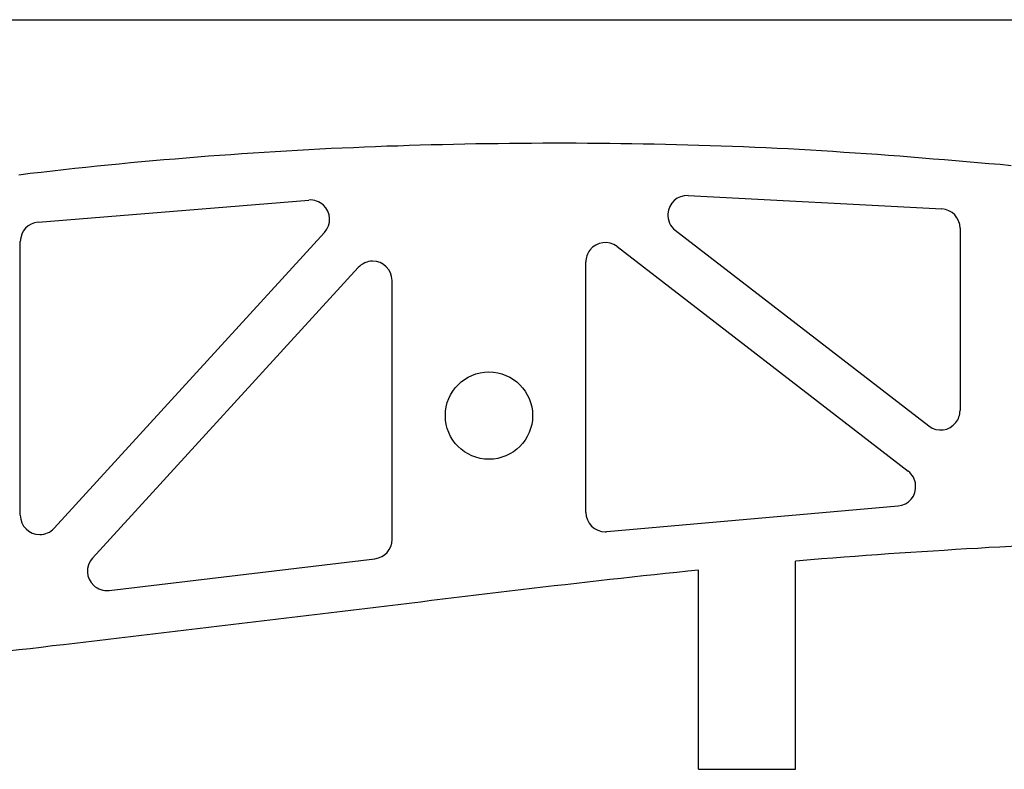
# Model space of a CAD drawing. Units: inches. Extents: x -891 to 1099, y -841 to 1138.
# Drawn here: x 562 to 664, y -317 to -239 of the extents above; entities that cross this region are included whole.
import ezdxf

# ---------------------------------------------------------------- set-up
doc = ezdxf.new("R2010")
doc.units = ezdxf.units.IN
doc.header["$MEASUREMENT"] = 0
doc.layers.add('AXIS', color=7, linetype='Continuous')

# ---------------------------------------------------------------- blocks, each defined once
blk = doc.blocks.new('block 3576')
at = {"layer": 'AXIS', "color": 7, "lineweight": 25, "true_color": 0xffffff}
blk.add_lwpolyline([(-153.07, -239.38), (1096.93, -239.38)], dxfattribs=at)
blk = doc.blocks.new('block 4186')
at = {"layer": 'AXIS', "color": 7, "lineweight": 25, "true_color": 0xffffff}
blk.add_open_spline([(593.8, -261.32), (594.55, -260.51), (594.49, -259.24), (593.68, -258.5), (593.27, -258.12), (592.72, -257.94), (592.17, -257.98)], degree=3, knots=[0, 0, 0, 0, 1, 1, 1, 2, 2, 2, 2], dxfattribs=at)
blk = doc.blocks.new('block 4187')
at = {"layer": 'AXIS', "color": 7, "lineweight": 25, "true_color": 0xffffff}
blk.add_open_spline([(564.26, -260.26), (563.22, -260.34), (562.42, -261.21), (562.42, -262.25)], degree=3, dxfattribs=at)
blk = doc.blocks.new('block 4201')
at = {"layer": 'AXIS', "color": 7, "lineweight": 25, "true_color": 0xffffff}
blk.add_lwpolyline([(642.37, -316.69), (642.37, -295.21)], dxfattribs=at)
blk = doc.blocks.new('block 4202')
at = {"layer": 'AXIS', "color": 7, "lineweight": 25, "true_color": 0xffffff}
blk.add_lwpolyline([(632.37, -316.69), (632.37, -296.15)], dxfattribs=at)
blk = doc.blocks.new('block 4207')
at = {"layer": 'AXIS', "color": 7, "lineweight": 25, "true_color": 0xffffff}
blk.add_open_spline([(615.26, -280.21), (615.26, -277.72), (613.24, -275.71), (610.76, -275.71), (608.27, -275.71), (606.26, -277.72), (606.26, -280.21), (606.26, -282.7), (608.27, -284.71), (610.76, -284.71), (613.24, -284.71), (615.26, -282.7), (615.26, -280.21), (615.26, -280.21), (615.26, -280.21), (615.26, -280.21)], degree=3, knots=[0, 0, 0, 0, 1, 1, 1, 2, 2, 2, 3, 3, 3, 4, 4, 4, 5, 5, 5, 5], dxfattribs=at)
blk = doc.blocks.new('block 4208')
at = {"layer": 'AXIS', "color": 7, "lineweight": 25, "true_color": 0xffffff}
blk.add_lwpolyline([(620.76, -290.19), (620.76, -264.37)], dxfattribs=at)
blk = doc.blocks.new('block 4209')
at = {"layer": 'AXIS', "color": 7, "lineweight": 25, "true_color": 0xffffff}
blk.add_open_spline([(620.76, -290.19), (620.76, -291.29), (621.65, -292.19), (622.76, -292.19), (622.82, -292.19), (622.87, -292.19), (622.93, -292.18)], degree=3, knots=[0, 0, 0, 0, 1, 1, 1, 2, 2, 2, 2], dxfattribs=at)
blk = doc.blocks.new('block 4210')
at = {"layer": 'AXIS', "color": 7, "lineweight": 25, "true_color": 0xffffff}
blk.add_open_spline([(623.98, -262.78), (623.1, -262.11), (621.85, -262.27), (621.17, -263.14), (620.9, -263.49), (620.76, -263.92), (620.76, -264.37)], degree=3, knots=[0, 0, 0, 0, 1, 1, 1, 2, 2, 2, 2], dxfattribs=at)
blk = doc.blocks.new('block 4211')
at = {"layer": 'AXIS', "color": 7, "lineweight": 25, "true_color": 0xffffff}
blk.add_lwpolyline([(600.76, -292.99), (600.76, -266.28)], dxfattribs=at)
blk = doc.blocks.new('block 4212')
at = {"layer": 'AXIS', "color": 7, "lineweight": 25, "true_color": 0xffffff}
blk.add_open_spline([(598.99, -294.97), (600, -294.85), (600.76, -294), (600.76, -292.99)], degree=3, dxfattribs=at)
blk = doc.blocks.new('block 4213')
at = {"layer": 'AXIS', "color": 7, "lineweight": 25, "true_color": 0xffffff}
blk.add_open_spline([(600.76, -266.28), (600.76, -265.18), (599.86, -264.28), (598.76, -264.28), (598.2, -264.28), (597.66, -264.52), (597.28, -264.93)], degree=3, knots=[0, 0, 0, 0, 1, 1, 1, 2, 2, 2, 2], dxfattribs=at)
blk = doc.blocks.new('block 4214')
at = {"layer": 'AXIS', "color": 7, "lineweight": 25, "true_color": 0xffffff}
blk.add_lwpolyline([(569.86, -294.91), (597.28, -264.93)], dxfattribs=at)
blk = doc.blocks.new('block 4215')
at = {"layer": 'AXIS', "color": 7, "lineweight": 25, "true_color": 0xffffff}
blk.add_lwpolyline([(659.35, -260.89), (659.35, -279.69)], dxfattribs=at)
blk = doc.blocks.new('block 4216')
at = {"layer": 'AXIS', "color": 7, "lineweight": 25, "true_color": 0xffffff}
blk.add_open_spline([(656.13, -281.28), (657, -281.95), (658.26, -281.79), (658.93, -280.92), (659.2, -280.57), (659.35, -280.14), (659.35, -279.69)], degree=3, knots=[0, 0, 0, 0, 1, 1, 1, 2, 2, 2, 2], dxfattribs=at)
blk = doc.blocks.new('block 4217')
at = {"layer": 'AXIS', "color": 7, "lineweight": 25, "true_color": 0xffffff}
blk.add_open_spline([(659.35, -260.89), (659.35, -259.83), (658.52, -258.95), (657.46, -258.89)], degree=3, dxfattribs=at)
blk = doc.blocks.new('block 4219')
at = {"layer": 'AXIS', "color": 7, "lineweight": 25, "true_color": 0xffffff}
blk.add_lwpolyline([(629.98, -261.1), (656.13, -281.28)], dxfattribs=at)
blk = doc.blocks.new('block 4220')
at = {"layer": 'AXIS', "color": 7, "lineweight": 25, "true_color": 0xffffff}
blk.add_open_spline([(631.31, -257.52), (630.21, -257.46), (629.26, -258.31), (629.21, -259.41), (629.17, -260.07), (629.46, -260.7), (629.98, -261.1)], degree=3, knots=[0, 0, 0, 0, 1, 1, 1, 2, 2, 2, 2], dxfattribs=at)
blk = doc.blocks.new('block 4221')
at = {"layer": 'AXIS', "color": 7, "lineweight": 25, "true_color": 0xffffff}
blk.add_lwpolyline([(623.98, -262.78), (654, -285.95)], dxfattribs=at)
blk = doc.blocks.new('block 4230')
at = {"layer": 'AXIS', "color": 7, "lineweight": 25, "true_color": 0xffffff}
blk.add_lwpolyline([(631.31, -257.52), (657.46, -258.89)], dxfattribs=at)
blk = doc.blocks.new('block 4231')
at = {"layer": 'AXIS', "color": 7, "lineweight": 25, "true_color": 0xffffff}
blk.add_lwpolyline([(564.26, -260.26), (592.17, -257.98)], dxfattribs=at)
blk = doc.blocks.new('block 4232')
at = {"layer": 'AXIS', "color": 7, "lineweight": 25, "true_color": 0xffffff}
blk.add_lwpolyline([(571.57, -298.24), (598.99, -294.97)], dxfattribs=at)
blk = doc.blocks.new('block 4233')
at = {"layer": 'AXIS', "color": 7, "lineweight": 25, "true_color": 0xffffff}
blk.add_open_spline([(569.86, -294.91), (569.11, -295.72), (569.17, -296.99), (569.99, -297.73), (570.41, -298.13), (570.99, -298.31), (571.57, -298.24)], degree=3, knots=[0, 0, 0, 0, 1, 1, 1, 2, 2, 2, 2], dxfattribs=at)
blk = doc.blocks.new('block 4234')
at = {"layer": 'AXIS', "color": 7, "lineweight": 25, "true_color": 0xffffff}
blk.add_lwpolyline([(622.93, -292.18), (652.96, -289.53)], dxfattribs=at)
blk = doc.blocks.new('block 4235')
at = {"layer": 'AXIS', "color": 7, "lineweight": 25, "true_color": 0xffffff}
blk.add_open_spline([(652.96, -289.53), (654.06, -289.43), (654.87, -288.46), (654.77, -287.36), (654.72, -286.8), (654.44, -286.29), (654, -285.95)], degree=3, knots=[0, 0, 0, 0, 1, 1, 1, 2, 2, 2, 2], dxfattribs=at)
blk = doc.blocks.new('block 4453')
at = {"layer": 'AXIS', "color": 7, "lineweight": 25, "true_color": 0xffffff}
blk.add_lwpolyline([(632.37, -316.69), (642.37, -316.69)], dxfattribs=at)
blk = doc.blocks.new('block 4591')
at = {"layer": 'AXIS', "color": 7, "lineweight": 25, "true_color": 0xffffff}
blk.add_lwpolyline([(664.63, -254.44), (663.48, -254.33)], dxfattribs=at)
blk = doc.blocks.new('block 4592')
at = {"layer": 'AXIS', "color": 7, "lineweight": 25, "true_color": 0xffffff}
blk.add_lwpolyline([(663.48, -254.33), (662.33, -254.23)], dxfattribs=at)
blk = doc.blocks.new('block 4593')
at = {"layer": 'AXIS', "color": 7, "lineweight": 25, "true_color": 0xffffff}
blk.add_lwpolyline([(662.33, -254.23), (661.18, -254.13)], dxfattribs=at)
blk = doc.blocks.new('block 4594')
at = {"layer": 'AXIS', "color": 7, "lineweight": 25, "true_color": 0xffffff}
blk.add_lwpolyline([(661.18, -254.13), (660.03, -254.03)], dxfattribs=at)
blk = doc.blocks.new('block 4595')
at = {"layer": 'AXIS', "color": 7, "lineweight": 25, "true_color": 0xffffff}
blk.add_lwpolyline([(660.03, -254.03), (658.88, -253.93)], dxfattribs=at)
blk = doc.blocks.new('block 4596')
at = {"layer": 'AXIS', "color": 7, "lineweight": 25, "true_color": 0xffffff}
blk.add_lwpolyline([(658.88, -253.93), (657.73, -253.84)], dxfattribs=at)
blk = doc.blocks.new('block 4597')
at = {"layer": 'AXIS', "color": 7, "lineweight": 25, "true_color": 0xffffff}
blk.add_lwpolyline([(657.73, -253.84), (656.58, -253.75)], dxfattribs=at)
blk = doc.blocks.new('block 4598')
at = {"layer": 'AXIS', "color": 7, "lineweight": 25, "true_color": 0xffffff}
blk.add_lwpolyline([(656.58, -253.75), (655.43, -253.65)], dxfattribs=at)
blk = doc.blocks.new('block 4599')
at = {"layer": 'AXIS', "color": 7, "lineweight": 25, "true_color": 0xffffff}
blk.add_lwpolyline([(655.43, -253.65), (654.28, -253.56)], dxfattribs=at)
blk = doc.blocks.new('block 4600')
at = {"layer": 'AXIS', "color": 7, "lineweight": 25, "true_color": 0xffffff}
blk.add_lwpolyline([(654.28, -253.56), (653.13, -253.47)], dxfattribs=at)
blk = doc.blocks.new('block 4601')
at = {"layer": 'AXIS', "color": 7, "lineweight": 25, "true_color": 0xffffff}
blk.add_lwpolyline([(653.13, -253.47), (651.98, -253.39)], dxfattribs=at)
blk = doc.blocks.new('block 4602')
at = {"layer": 'AXIS', "color": 7, "lineweight": 25, "true_color": 0xffffff}
blk.add_lwpolyline([(651.98, -253.39), (650.83, -253.3)], dxfattribs=at)
blk = doc.blocks.new('block 4603')
at = {"layer": 'AXIS', "color": 7, "lineweight": 25, "true_color": 0xffffff}
blk.add_lwpolyline([(650.83, -253.3), (649.67, -253.22)], dxfattribs=at)
blk = doc.blocks.new('block 4604')
at = {"layer": 'AXIS', "color": 7, "lineweight": 25, "true_color": 0xffffff}
blk.add_lwpolyline([(649.67, -253.22), (648.52, -253.14)], dxfattribs=at)
blk = doc.blocks.new('block 4605')
at = {"layer": 'AXIS', "color": 7, "lineweight": 25, "true_color": 0xffffff}
blk.add_lwpolyline([(648.52, -253.14), (647.37, -253.07)], dxfattribs=at)
blk = doc.blocks.new('block 4606')
at = {"layer": 'AXIS', "color": 7, "lineweight": 25, "true_color": 0xffffff}
blk.add_lwpolyline([(647.37, -253.07), (646.22, -252.99)], dxfattribs=at)
blk = doc.blocks.new('block 4607')
at = {"layer": 'AXIS', "color": 7, "lineweight": 25, "true_color": 0xffffff}
blk.add_lwpolyline([(646.22, -252.99), (645.07, -252.91)], dxfattribs=at)
blk = doc.blocks.new('block 4608')
at = {"layer": 'AXIS', "color": 7, "lineweight": 25, "true_color": 0xffffff}
blk.add_lwpolyline([(645.07, -252.91), (643.92, -252.85)], dxfattribs=at)
blk = doc.blocks.new('block 4609')
at = {"layer": 'AXIS', "color": 7, "lineweight": 25, "true_color": 0xffffff}
blk.add_lwpolyline([(643.92, -252.85), (642.77, -252.78)], dxfattribs=at)
blk = doc.blocks.new('block 4610')
at = {"layer": 'AXIS', "color": 7, "lineweight": 25, "true_color": 0xffffff}
blk.add_lwpolyline([(642.77, -252.78), (641.62, -252.71)], dxfattribs=at)
blk = doc.blocks.new('block 4611')
at = {"layer": 'AXIS', "color": 7, "lineweight": 25, "true_color": 0xffffff}
blk.add_lwpolyline([(641.62, -252.71), (640.47, -252.65)], dxfattribs=at)
blk = doc.blocks.new('block 4612')
at = {"layer": 'AXIS', "color": 7, "lineweight": 25, "true_color": 0xffffff}
blk.add_lwpolyline([(640.47, -252.65), (639.32, -252.6)], dxfattribs=at)
blk = doc.blocks.new('block 4613')
at = {"layer": 'AXIS', "color": 7, "lineweight": 25, "true_color": 0xffffff}
blk.add_lwpolyline([(639.32, -252.6), (638.17, -252.56)], dxfattribs=at)
blk = doc.blocks.new('block 4614')
at = {"layer": 'AXIS', "color": 7, "lineweight": 25, "true_color": 0xffffff}
blk.add_lwpolyline([(638.17, -252.56), (637.02, -252.51)], dxfattribs=at)
blk = doc.blocks.new('block 4615')
at = {"layer": 'AXIS', "color": 7, "lineweight": 25, "true_color": 0xffffff}
blk.add_lwpolyline([(637.02, -252.51), (635.87, -252.46)], dxfattribs=at)
blk = doc.blocks.new('block 4616')
at = {"layer": 'AXIS', "color": 7, "lineweight": 25, "true_color": 0xffffff}
blk.add_lwpolyline([(635.87, -252.46), (634.72, -252.42)], dxfattribs=at)
blk = doc.blocks.new('block 4617')
at = {"layer": 'AXIS', "color": 7, "lineweight": 25, "true_color": 0xffffff}
blk.add_lwpolyline([(634.72, -252.42), (633.57, -252.39)], dxfattribs=at)
blk = doc.blocks.new('block 4618')
at = {"layer": 'AXIS', "color": 7, "lineweight": 25, "true_color": 0xffffff}
blk.add_lwpolyline([(633.57, -252.39), (632.42, -252.35)], dxfattribs=at)
blk = doc.blocks.new('block 4619')
at = {"layer": 'AXIS', "color": 7, "lineweight": 25, "true_color": 0xffffff}
blk.add_lwpolyline([(632.42, -252.35), (631.27, -252.31)], dxfattribs=at)
blk = doc.blocks.new('block 4620')
at = {"layer": 'AXIS', "color": 7, "lineweight": 25, "true_color": 0xffffff}
blk.add_lwpolyline([(631.27, -252.31), (630.11, -252.29)], dxfattribs=at)
blk = doc.blocks.new('block 4621')
at = {"layer": 'AXIS', "color": 7, "lineweight": 25, "true_color": 0xffffff}
blk.add_lwpolyline([(630.11, -252.29), (628.96, -252.26)], dxfattribs=at)
blk = doc.blocks.new('block 4622')
at = {"layer": 'AXIS', "color": 7, "lineweight": 25, "true_color": 0xffffff}
blk.add_lwpolyline([(628.96, -252.26), (627.81, -252.23)], dxfattribs=at)
blk = doc.blocks.new('block 4623')
at = {"layer": 'AXIS', "color": 7, "lineweight": 25, "true_color": 0xffffff}
blk.add_lwpolyline([(627.81, -252.23), (626.66, -252.21)], dxfattribs=at)
blk = doc.blocks.new('block 4624')
at = {"layer": 'AXIS', "color": 7, "lineweight": 25, "true_color": 0xffffff}
blk.add_lwpolyline([(626.66, -252.21), (625.51, -252.19)], dxfattribs=at)
blk = doc.blocks.new('block 4625')
at = {"layer": 'AXIS', "color": 7, "lineweight": 25, "true_color": 0xffffff}
blk.add_lwpolyline([(625.51, -252.19), (624.36, -252.18)], dxfattribs=at)
blk = doc.blocks.new('block 4626')
at = {"layer": 'AXIS', "color": 7, "lineweight": 25, "true_color": 0xffffff}
blk.add_lwpolyline([(624.36, -252.18), (623.21, -252.16)], dxfattribs=at)
blk = doc.blocks.new('block 4627')
at = {"layer": 'AXIS', "color": 7, "lineweight": 25, "true_color": 0xffffff}
blk.add_lwpolyline([(623.21, -252.16), (622.06, -252.15)], dxfattribs=at)
blk = doc.blocks.new('block 4628')
at = {"layer": 'AXIS', "color": 7, "lineweight": 25, "true_color": 0xffffff}
blk.add_lwpolyline([(622.06, -252.15), (620.91, -252.14)], dxfattribs=at)
blk = doc.blocks.new('block 4629')
at = {"layer": 'AXIS', "color": 7, "lineweight": 25, "true_color": 0xffffff}
blk.add_lwpolyline([(620.91, -252.14), (619.76, -252.13)], dxfattribs=at)
blk = doc.blocks.new('block 4630')
at = {"layer": 'AXIS', "color": 7, "lineweight": 25, "true_color": 0xffffff}
blk.add_lwpolyline([(619.76, -252.13), (618.61, -252.13)], dxfattribs=at)
blk = doc.blocks.new('block 4631')
at = {"layer": 'AXIS', "color": 7, "lineweight": 25, "true_color": 0xffffff}
blk.add_lwpolyline([(618.61, -252.13), (617.46, -252.13)], dxfattribs=at)
blk = doc.blocks.new('block 4632')
at = {"layer": 'AXIS', "color": 7, "lineweight": 25, "true_color": 0xffffff}
blk.add_lwpolyline([(617.46, -252.13), (616.31, -252.13)], dxfattribs=at)
blk = doc.blocks.new('block 4633')
at = {"layer": 'AXIS', "color": 7, "lineweight": 25, "true_color": 0xffffff}
blk.add_lwpolyline([(616.31, -252.13), (615.16, -252.14)], dxfattribs=at)
blk = doc.blocks.new('block 4634')
at = {"layer": 'AXIS', "color": 7, "lineweight": 25, "true_color": 0xffffff}
blk.add_lwpolyline([(615.16, -252.14), (614.01, -252.14)], dxfattribs=at)
blk = doc.blocks.new('block 4635')
at = {"layer": 'AXIS', "color": 7, "lineweight": 25, "true_color": 0xffffff}
blk.add_lwpolyline([(614.01, -252.14), (612.86, -252.15)], dxfattribs=at)
blk = doc.blocks.new('block 4636')
at = {"layer": 'AXIS', "color": 7, "lineweight": 25, "true_color": 0xffffff}
blk.add_lwpolyline([(612.86, -252.15), (611.71, -252.17)], dxfattribs=at)
blk = doc.blocks.new('block 4637')
at = {"layer": 'AXIS', "color": 7, "lineweight": 25, "true_color": 0xffffff}
blk.add_lwpolyline([(611.71, -252.17), (610.56, -252.18)], dxfattribs=at)
blk = doc.blocks.new('block 4638')
at = {"layer": 'AXIS', "color": 7, "lineweight": 25, "true_color": 0xffffff}
blk.add_lwpolyline([(610.56, -252.18), (609.41, -252.2)], dxfattribs=at)
blk = doc.blocks.new('block 4639')
at = {"layer": 'AXIS', "color": 7, "lineweight": 25, "true_color": 0xffffff}
blk.add_lwpolyline([(609.41, -252.2), (608.26, -252.22)], dxfattribs=at)
blk = doc.blocks.new('block 4640')
at = {"layer": 'AXIS', "color": 7, "lineweight": 25, "true_color": 0xffffff}
blk.add_lwpolyline([(608.26, -252.22), (607.11, -252.25)], dxfattribs=at)
blk = doc.blocks.new('block 4641')
at = {"layer": 'AXIS', "color": 7, "lineweight": 25, "true_color": 0xffffff}
blk.add_lwpolyline([(607.11, -252.25), (605.96, -252.27)], dxfattribs=at)
blk = doc.blocks.new('block 4642')
at = {"layer": 'AXIS', "color": 7, "lineweight": 25, "true_color": 0xffffff}
blk.add_lwpolyline([(605.96, -252.27), (604.81, -252.3)], dxfattribs=at)
blk = doc.blocks.new('block 4643')
at = {"layer": 'AXIS', "color": 7, "lineweight": 25, "true_color": 0xffffff}
blk.add_lwpolyline([(604.81, -252.3), (603.66, -252.33)], dxfattribs=at)
blk = doc.blocks.new('block 4644')
at = {"layer": 'AXIS', "color": 7, "lineweight": 25, "true_color": 0xffffff}
blk.add_lwpolyline([(603.66, -252.33), (602.52, -252.37)], dxfattribs=at)
blk = doc.blocks.new('block 4645')
at = {"layer": 'AXIS', "color": 7, "lineweight": 25, "true_color": 0xffffff}
blk.add_lwpolyline([(602.52, -252.37), (601.37, -252.41)], dxfattribs=at)
blk = doc.blocks.new('block 4646')
at = {"layer": 'AXIS', "color": 7, "lineweight": 25, "true_color": 0xffffff}
blk.add_lwpolyline([(601.37, -252.41), (600.22, -252.44)], dxfattribs=at)
blk = doc.blocks.new('block 4647')
at = {"layer": 'AXIS', "color": 7, "lineweight": 25, "true_color": 0xffffff}
blk.add_lwpolyline([(600.22, -252.44), (599.07, -252.48)], dxfattribs=at)
blk = doc.blocks.new('block 4648')
at = {"layer": 'AXIS', "color": 7, "lineweight": 25, "true_color": 0xffffff}
blk.add_lwpolyline([(599.07, -252.48), (597.92, -252.53)], dxfattribs=at)
blk = doc.blocks.new('block 4649')
at = {"layer": 'AXIS', "color": 7, "lineweight": 25, "true_color": 0xffffff}
blk.add_lwpolyline([(597.92, -252.53), (596.77, -252.58)], dxfattribs=at)
blk = doc.blocks.new('block 4650')
at = {"layer": 'AXIS', "color": 7, "lineweight": 25, "true_color": 0xffffff}
blk.add_lwpolyline([(596.77, -252.58), (595.62, -252.63)], dxfattribs=at)
blk = doc.blocks.new('block 4651')
at = {"layer": 'AXIS', "color": 7, "lineweight": 25, "true_color": 0xffffff}
blk.add_lwpolyline([(595.62, -252.63), (594.47, -252.68)], dxfattribs=at)
blk = doc.blocks.new('block 4652')
at = {"layer": 'AXIS', "color": 7, "lineweight": 25, "true_color": 0xffffff}
blk.add_lwpolyline([(594.47, -252.68), (593.32, -252.74)], dxfattribs=at)
blk = doc.blocks.new('block 4653')
at = {"layer": 'AXIS', "color": 7, "lineweight": 25, "true_color": 0xffffff}
blk.add_lwpolyline([(593.32, -252.74), (592.17, -252.8)], dxfattribs=at)
blk = doc.blocks.new('block 4654')
at = {"layer": 'AXIS', "color": 7, "lineweight": 25, "true_color": 0xffffff}
blk.add_lwpolyline([(592.17, -252.8), (591.02, -252.87)], dxfattribs=at)
blk = doc.blocks.new('block 4655')
at = {"layer": 'AXIS', "color": 7, "lineweight": 25, "true_color": 0xffffff}
blk.add_lwpolyline([(591.02, -252.87), (589.87, -252.93)], dxfattribs=at)
blk = doc.blocks.new('block 4656')
at = {"layer": 'AXIS', "color": 7, "lineweight": 25, "true_color": 0xffffff}
blk.add_lwpolyline([(589.87, -252.93), (588.72, -253)], dxfattribs=at)
blk = doc.blocks.new('block 4657')
at = {"layer": 'AXIS', "color": 7, "lineweight": 25, "true_color": 0xffffff}
blk.add_lwpolyline([(588.72, -253), (587.57, -253.07)], dxfattribs=at)
blk = doc.blocks.new('block 4658')
at = {"layer": 'AXIS', "color": 7, "lineweight": 25, "true_color": 0xffffff}
blk.add_lwpolyline([(587.57, -253.07), (586.42, -253.15)], dxfattribs=at)
blk = doc.blocks.new('block 4659')
at = {"layer": 'AXIS', "color": 7, "lineweight": 25, "true_color": 0xffffff}
blk.add_lwpolyline([(586.42, -253.15), (585.27, -253.22)], dxfattribs=at)
blk = doc.blocks.new('block 4660')
at = {"layer": 'AXIS', "color": 7, "lineweight": 25, "true_color": 0xffffff}
blk.add_lwpolyline([(585.27, -253.22), (584.12, -253.31)], dxfattribs=at)
blk = doc.blocks.new('block 4661')
at = {"layer": 'AXIS', "color": 7, "lineweight": 25, "true_color": 0xffffff}
blk.add_lwpolyline([(584.12, -253.31), (582.97, -253.39)], dxfattribs=at)
blk = doc.blocks.new('block 4662')
at = {"layer": 'AXIS', "color": 7, "lineweight": 25, "true_color": 0xffffff}
blk.add_lwpolyline([(582.97, -253.39), (581.82, -253.47)], dxfattribs=at)
blk = doc.blocks.new('block 4663')
at = {"layer": 'AXIS', "color": 7, "lineweight": 25, "true_color": 0xffffff}
blk.add_lwpolyline([(581.82, -253.47), (580.68, -253.56)], dxfattribs=at)
blk = doc.blocks.new('block 4664')
at = {"layer": 'AXIS', "color": 7, "lineweight": 25, "true_color": 0xffffff}
blk.add_lwpolyline([(580.68, -253.56), (579.53, -253.65)], dxfattribs=at)
blk = doc.blocks.new('block 4665')
at = {"layer": 'AXIS', "color": 7, "lineweight": 25, "true_color": 0xffffff}
blk.add_lwpolyline([(579.53, -253.65), (578.38, -253.75)], dxfattribs=at)
blk = doc.blocks.new('block 4666')
at = {"layer": 'AXIS', "color": 7, "lineweight": 25, "true_color": 0xffffff}
blk.add_lwpolyline([(578.38, -253.75), (577.23, -253.85)], dxfattribs=at)
blk = doc.blocks.new('block 4667')
at = {"layer": 'AXIS', "color": 7, "lineweight": 25, "true_color": 0xffffff}
blk.add_lwpolyline([(577.23, -253.85), (576.08, -253.94)], dxfattribs=at)
blk = doc.blocks.new('block 4668')
at = {"layer": 'AXIS', "color": 7, "lineweight": 25, "true_color": 0xffffff}
blk.add_lwpolyline([(576.08, -253.94), (574.93, -254.05)], dxfattribs=at)
blk = doc.blocks.new('block 4669')
at = {"layer": 'AXIS', "color": 7, "lineweight": 25, "true_color": 0xffffff}
blk.add_lwpolyline([(574.93, -254.05), (573.78, -254.16)], dxfattribs=at)
blk = doc.blocks.new('block 4670')
at = {"layer": 'AXIS', "color": 7, "lineweight": 25, "true_color": 0xffffff}
blk.add_lwpolyline([(573.78, -254.16), (572.63, -254.27)], dxfattribs=at)
blk = doc.blocks.new('block 4671')
at = {"layer": 'AXIS', "color": 7, "lineweight": 25, "true_color": 0xffffff}
blk.add_lwpolyline([(572.63, -254.27), (571.48, -254.38)], dxfattribs=at)
blk = doc.blocks.new('block 4672')
at = {"layer": 'AXIS', "color": 7, "lineweight": 25, "true_color": 0xffffff}
blk.add_lwpolyline([(571.48, -254.38), (570.33, -254.5)], dxfattribs=at)
blk = doc.blocks.new('block 4673')
at = {"layer": 'AXIS', "color": 7, "lineweight": 25, "true_color": 0xffffff}
blk.add_lwpolyline([(570.33, -254.5), (569.18, -254.62)], dxfattribs=at)
blk = doc.blocks.new('block 4674')
at = {"layer": 'AXIS', "color": 7, "lineweight": 25, "true_color": 0xffffff}
blk.add_lwpolyline([(569.18, -254.62), (568.03, -254.74)], dxfattribs=at)
blk = doc.blocks.new('block 4675')
at = {"layer": 'AXIS', "color": 7, "lineweight": 25, "true_color": 0xffffff}
blk.add_lwpolyline([(568.03, -254.74), (566.88, -254.86)], dxfattribs=at)
blk = doc.blocks.new('block 4676')
at = {"layer": 'AXIS', "color": 7, "lineweight": 25, "true_color": 0xffffff}
blk.add_lwpolyline([(566.88, -254.86), (565.73, -254.99)], dxfattribs=at)
blk = doc.blocks.new('block 4677')
at = {"layer": 'AXIS', "color": 7, "lineweight": 25, "true_color": 0xffffff}
blk.add_lwpolyline([(565.73, -254.99), (564.58, -255.13)], dxfattribs=at)
blk = doc.blocks.new('block 4678')
at = {"layer": 'AXIS', "color": 7, "lineweight": 25, "true_color": 0xffffff}
blk.add_lwpolyline([(564.58, -255.13), (563.43, -255.26)], dxfattribs=at)
blk = doc.blocks.new('block 4679')
at = {"layer": 'AXIS', "color": 7, "lineweight": 25, "true_color": 0xffffff}
blk.add_lwpolyline([(563.43, -255.26), (562.28, -255.4)], dxfattribs=at)
blk = doc.blocks.new('block 4908')
at = {"layer": 'AXIS', "color": 7, "lineweight": 25, "true_color": 0xffffff}
blk.add_lwpolyline([(699.3, -283.27), (699.57, -292.27), (699.12, -292.29), (697.97, -292.32), (696.82, -292.36), (695.67, -292.4), (694.52, -292.44), (693.37, -292.48), (692.22, -292.52), (691.07, -292.56), (689.92, -292.6), (688.77, -292.65), (687.62, -292.69), (686.47, -292.73), (685.32, -292.77), (684.17, -292.82), (683.02, -292.86), (681.87, -292.9), (680.72, -292.95), (679.57, -293), (678.42, -293.04), (677.27, -293.09), (676.12, -293.14), (674.97, -293.19), (673.82, -293.24), (672.67, -293.3), (671.52, -293.35), (670.37, -293.41), (669.22, -293.46), (668.07, -293.52), (666.92, -293.58), (665.77, -293.64), (664.62, -293.7), (663.47, -293.77), (662.32, -293.83), (661.17, -293.9), (660.02, -293.96), (658.87, -294.03), (657.72, -294.11), (656.57, -294.18), (655.42, -294.25), (654.27, -294.33), (653.12, -294.41), (651.97, -294.48), (650.82, -294.56), (649.68, -294.65), (648.53, -294.73), (647.38, -294.82), (646.23, -294.9), (645.08, -294.99), (643.93, -295.08), (642.78, -295.18), (642.37, -295.21)], dxfattribs=at)
blk = doc.blocks.new('block 4930')
at = {"layer": 'AXIS', "color": 7, "lineweight": 25, "true_color": 0xffffff}
blk.add_lwpolyline([(632.37, -296.15), (631.28, -296.27), (630.13, -296.39), (628.98, -296.51), (627.83, -296.63), (626.68, -296.75), (625.53, -296.88), (624.38, -297), (623.23, -297.13), (622.08, -297.26), (620.93, -297.39), (619.78, -297.52), (618.63, -297.65), (617.48, -297.78), (616.33, -297.91), (615.18, -298.05), (614.03, -298.18), (612.88, -298.32), (611.73, -298.46), (610.58, -298.6), (609.43, -298.73), (608.29, -298.87), (607.14, -299.01), (605.99, -299.15), (604.84, -299.29), (603.69, -299.44), (602.54, -299.58), (601.39, -299.72), (600.24, -299.86), (599.09, -300), (597.94, -300.14), (596.79, -300.28), (595.64, -300.42), (594.49, -300.56), (593.34, -300.7), (592.19, -300.84), (591.04, -300.98), (589.88, -301.11), (588.73, -301.25), (587.58, -301.38), (586.43, -301.52), (585.28, -301.65), (584.13, -301.79), (582.98, -301.93), (581.83, -302.06), (580.68, -302.2), (579.53, -302.34), (578.38, -302.47), (577.23, -302.61), (576.08, -302.75), (574.93, -302.88), (573.78, -303.02), (572.63, -303.16), (571.48, -303.29), (570.33, -303.43), (569.18, -303.57), (568.03, -303.7), (566.88, -303.84), (565.73, -303.97), (564.58, -304.11), (563.43, -304.25), (562.28, -304.38), (561.13, -304.52), (559.98, -304.65)], dxfattribs=at)
blk = doc.blocks.new('block 4931')
at = {"layer": 'AXIS', "color": 7, "lineweight": 25, "true_color": 0xffffff}
blk.add_lwpolyline([(593.8, -261.32), (565.9, -291.83)], dxfattribs=at)
blk = doc.blocks.new('block 4932')
at = {"layer": 'AXIS', "color": 7, "lineweight": 25, "true_color": 0xffffff}
blk.add_open_spline([(562.42, -290.48), (562.42, -291.58), (563.32, -292.48), (564.42, -292.48), (564.99, -292.48), (565.52, -292.24), (565.9, -291.83)], degree=3, knots=[0, 0, 0, 0, 1, 1, 1, 2, 2, 2, 2], dxfattribs=at)
blk = doc.blocks.new('block 4933')
at = {"layer": 'AXIS', "color": 7, "lineweight": 25, "true_color": 0xffffff}
blk.add_lwpolyline([(562.42, -290.48), (562.42, -262.25)], dxfattribs=at)

msp = doc.modelspace()

# ---------------------------------------------------------------- block references
at = {"layer": 'AXIS'}
for name in ['block 3576', 'block 4655', 'block 4654', 'block 4653', 'block 4652', 'block 4651', 'block 4650', 'block 4649', 'block 4648', 'block 4647', 'block 4646', 'block 4645', 'block 4644', 'block 4643', 'block 4642', 'block 4641', 'block 4640', 'block 4639', 'block 4638', 'block 4637', 'block 4636', 'block 4635', 'block 4634', 'block 4633', 'block 4632', 'block 4631', 'block 4630', 'block 4629', 'block 4628', 'block 4627', 'block 4626', 'block 4625', 'block 4624', 'block 4623', 'block 4622', 'block 4621', 'block 4620', 'block 4619', 'block 4618', 'block 4617', 'block 4616', 'block 4615', 'block 4614', 'block 4613', 'block 4612', 'block 4611', 'block 4610', 'block 4609', 'block 4608', 'block 4667', 'block 4666', 'block 4665', 'block 4664', 'block 4663', 'block 4662', 'block 4661', 'block 4660', 'block 4659', 'block 4658', 'block 4657', 'block 4656', 'block 4607', 'block 4606', 'block 4605', 'block 4604', 'block 4603', 'block 4602', 'block 4601', 'block 4600', 'block 4599', 'block 4598', 'block 4597', 'block 4596', 'block 4676', 'block 4675', 'block 4674', 'block 4673', 'block 4672', 'block 4671', 'block 4670', 'block 4669', 'block 4668', 'block 4595', 'block 4594', 'block 4593', 'block 4592', 'block 4591', 'block 4679', 'block 4678', 'block 4677', 'block 4186', 'block 4220', 'block 4230', 'block 4231', 'block 4217', 'block 4187', 'block 4215', 'block 4931', 'block 4219', 'block 4933', 'block 4210', 'block 4221', 'block 4214', 'block 4213', 'block 4208', 'block 4211', 'block 4207', 'block 4216', 'block 4908', 'block 4235', 'block 4209', 'block 4234', 'block 4932', 'block 4212', 'block 4233', 'block 4232', 'block 4201', 'block 4930', 'block 4202', 'block 4453']:
    msp.add_blockref(name, (0, 0), dxfattribs=at)

doc.saveas('drawing.dxf')
